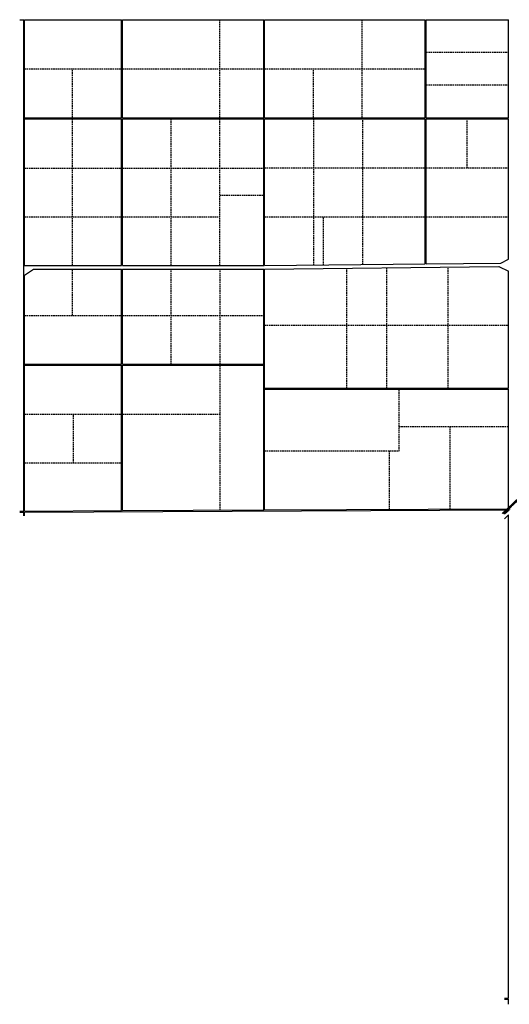
# Model space of a CAD drawing. Extents: x -16545 to 23589, y -16546 to 13716.
# Drawn here: x -16545 to -6514, y -16546 to 3615 of the extents above; entities that cross this region are included whole.
import ezdxf

# ---------------------------------------------------------------- set-up
doc = ezdxf.new("R2010")
doc.units = 0
doc.header["$LTSCALE"] = 120
doc.header["$MEASUREMENT"] = 0
doc.linetypes.add('TRAZOS', pattern=[0.375, 0.25, -0.125])
doc.linetypes.add('VIA3', pattern=[1.25, 0.625, -0.625])
doc.layers.add('2', color=2, linetype='CONTINUOUS')
doc.layers.add('VIAS', color=7, linetype='CONTINUOUS')

msp = doc.modelspace()

# ---------------------------------------------------------------- linework, layer by layer
at = {"layer": '2'}
for p, q in [((-16545, 3615), (-16463, 3615)), ((-16463, -6446), (-16463, 3615)), ((-16443, 3615), (-14461, 3615)), ((-16443, 1607), (-16443, 3615)), ((-14461, 1607), (-14461, 3615)), ((-14441, 1607), (-14441, 3615)), ((-14441, 3615), (-11546, 3615)), ((-11546, 1607), (-11546, 3615)), ((-11526, 3615), (-8238, 3615)), ((-11526, 1607), (-11526, 3615)), ((-8238, 1607), (-8238, 3615)), ((-8218, 3615), (-6530, 3615)), ((-8218, 1607), (-8218, 3615)), ((-6530, 1607), (-6530, 3615)), ((-16443, 1607), (-14461, 1607)), ((-16443, 1587), (-14461, 1587)), ((-16443, -1421), (-16443, 1587)), ((-14461, -1421), (-14461, 1587)), ((-14441, 1607), (-11546, 1607)), ((-14441, 1587), (-11546, 1587)), ((-14441, -1421), (-14441, 1587)), ((-11546, -1421), (-11546, 1587)), ((-11526, 1607), (-8238, 1607)), ((-11526, 1587), (-8238, 1587)), ((-11526, -1421), (-11526, 1587)), ((-8238, -1385), (-8238, 1587)), ((-8218, 1607), (-6530, 1607)), ((-8218, 1587), (-6530, 1587)), ((-8218, -1385), (-8218, 1587)), ((-6530, -1287), (-6530, 1587)), ((-11526, -1421), (-8238, -1385)), ((-8218, -1385), (-6690, -1372)), ((-6690, -1372), (-6530, -1287)), ((-16443, -1421), (-14461, -1421)), ((-16443, -1616), (-16263, -1491)), ((-16263, -1491), (-14461, -1491)), ((-14461, -3441), (-14461, -1491)), ((-14441, -1421), (-11546, -1421)), ((-14441, -1491), (-11546, -1491)), ((-14441, -3441), (-14441, -1491)), ((-11546, -3441), (-11546, -1491)), ((-11526, -1491), (-6730, -1442)), ((-11526, -3932), (-11526, -1491)), ((-6730, -1442), (-6530, -1531)), ((-6530, -3932), (-6530, -1531)), ((-16443, -3441), (-16443, -1616)), ((-6639, -6499), (-2460, -2530)), ((-6624, -6499), (-2454, -2537)), ((-6555, -6398), (-2437, -2487)), ((-16443, -3441), (-14461, -3441)), ((-16443, -3461), (-14461, -3461)), ((-16443, -6446), (-16443, -3461)), ((-14461, -6437), (-14461, -3461)), ((-14441, -3441), (-11546, -3441)), ((-14441, -6436), (-14441, -3461)), ((-14441, -3461), (-11546, -3461)), ((-11546, -6423), (-11546, -3461)), ((-11526, -3932), (-6530, -3932)), ((-11526, -6422), (-11526, -3952)), ((-11526, -3952), (-6530, -3952)), ((-6530, -6375), (-6530, -3952)), ((-16545, -6446), (-16463, -6446)), ((-16443, -6466), (-6518, -6418)), ((-16443, -6446), (-14461, -6437)), ((-14441, -6436), (-11546, -6423)), ((-11526, -6422), (-6497, -6398)), ((-6661, -6499), (-6576, -6419)), ((-6610, -6506), (-6518, -6418)), ((-16545, -6466), (-16463, -6466)), ((-16463, -6546), (-16463, -6466)), ((-16443, -6546), (-16443, -6466)), ((-6610, -6603), (-6530, -6527)), ((-6530, -16418), (-6530, -6527)), ((-6610, -16418), (-6530, -16418)), ((-6610, -16438), (-6530, -16438)), ((-6530, -16546), (-6530, -16438))]:
    msp.add_line(p, q, dxfattribs=at)
at = {"layer": '2', "linetype": 'TRAZOS'}
for p, q in [((-12447, 1607), (-12447, 3615)), ((-9528, 1607), (-9528, 3615)), ((-8218, 2951), (-6530, 2951)), ((-16443, 2611), (-14461, 2611)), ((-15461, 1607), (-15461, 2611)), ((-14441, 2611), (-11546, 2611)), ((-11526, 2611), (-8238, 2611)), ((-10526, 1607), (-10526, 2611)), ((-8218, 2279), (-6530, 2279)), ((-15461, -1421), (-15461, 1587)), ((-13444, -1421), (-13444, 1587)), ((-12447, -1421), (-12447, 1587)), ((-10518, -1410), (-10518, 1587)), ((-9518, -1399), (-9518, 1587)), ((-7375, 579), (-7375, 1587)), ((-16443, 575), (-14461, 575)), ((-14441, 575), (-11546, 575)), ((-11526, 579), (-8238, 579)), ((-8218, 579), (-6530, 579)), ((-12447, 23), (-11546, 23)), ((-16443, -423), (-14461, -423)), ((-14441, -423), (-12447, -423)), ((-11526, -421), (-8238, -421)), ((-10318, -1408), (-10318, -421)), ((-8218, -421), (-6530, -421)), ((-15461, -2441), (-15461, -1491)), ((-13441, -3441), (-13441, -1491)), ((-12441, -3441), (-12441, -1491)), ((-9845, -3932), (-9845, -1474)), ((-9021, -3932), (-9021, -1465)), ((-7765, -3932), (-7765, -1452)), ((-16443, -2441), (-14461, -2441)), ((-14441, -2441), (-11546, -2441)), ((-11526, -2642), (-6530, -2642)), ((-12441, -6427), (-12441, -3461)), ((-8773, -5214), (-8773, -3952)), ((-16443, -4461), (-14461, -4461)), ((-15443, -5461), (-15443, -4461)), ((-14441, -4461), (-12441, -4461)), ((-8773, -4712), (-6530, -4712)), ((-7725, -6404), (-7725, -4712)), ((-11526, -5214), (-8773, -5214)), ((-8972, -6410), (-8972, -5214)), ((-16443, -5461), (-14461, -5461))]:
    msp.add_line(p, q, dxfattribs=at)
at = {"layer": 'VIAS', "linetype": 'VIA3'}
msp.add_line((-6632, -6499), (-2457, -2533), dxfattribs=at)

doc.saveas('drawing.dxf')
